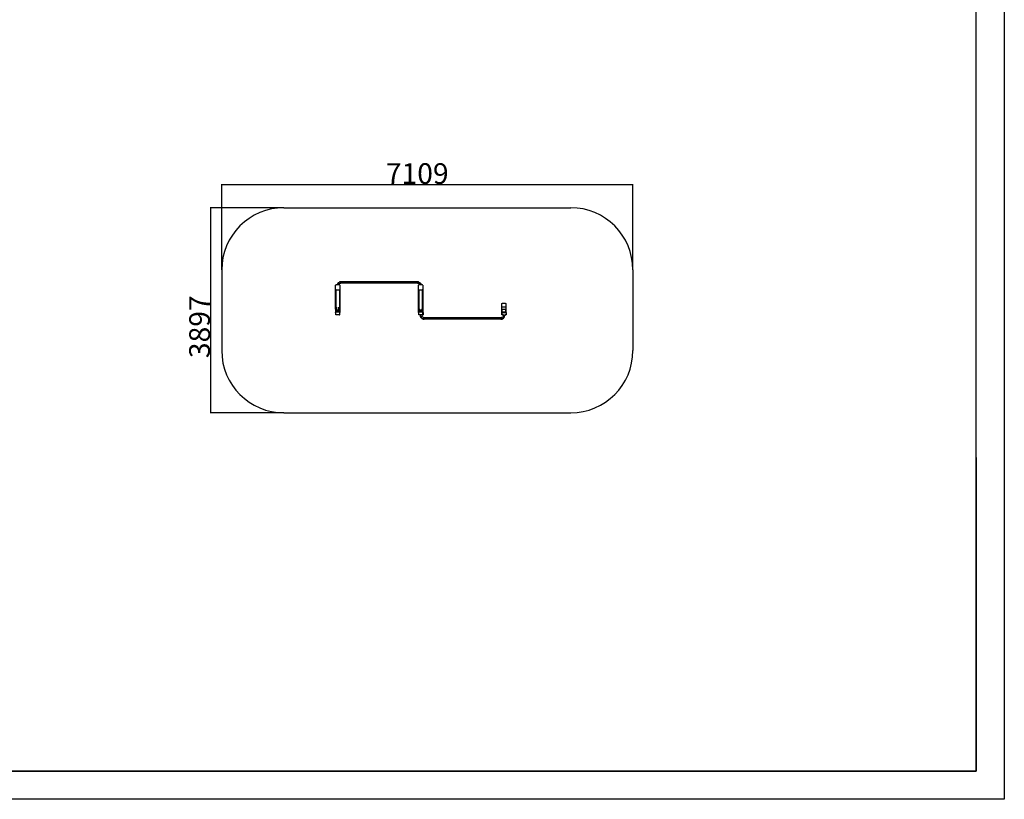
# Model space of a CAD drawing. Units: millimetres. Extents: x 13734 to 64497, y 8629 to 16658.
# Drawn here: x 59747 to 64497, y 8629 to 12390 of the extents above; entities that cross this region are included whole.
import ezdxf

# ---------------------------------------------------------------- set-up
doc = ezdxf.new("R2010")
doc.units = ezdxf.units.MM
doc.header["$MEASUREMENT"] = 0
doc.layers.add('1-建筑轮廓线', color=20, linetype='Continuous', lineweight=20)
doc.layers.add('EBLAYER1', color=7, linetype='Continuous')
doc.layers.add('标注层', color=7, linetype='Continuous')
doc.styles.add('黒体7', font='arial.ttf')
doc.dimstyles.new('正常1比1尺寸', dxfattribs={"dimtxt": 100, "dimasz": 2.5, "dimexe": 1.25, "dimexo": 0.625, "dimtad": 1, "dimdec": 0, "dimdsep": 46, "dimtxsty": '黒体7', "dimcen": 2.5, "dimclrd": 4, "dimclre": 4, "dimclrt": 3, "dimadec": 0, "dimazin": 0, "dimtfac": 1, "dimtdec": 0, "dimtmove": 0, "dimatfit": 3, "dimfxl": 1, "dimtfillclr": 3, "dimarcsym": 0})

# ---------------------------------------------------------------- blocks, each defined once
blk = doc.blocks.new('天梯')
at = {"layer": 'EBLAYER1', "linetype": 'Continuous'}
for p, q in [((31213, 17865.9), (31213, 11925.9)), ((31113, 13145.9), (31113, 12025.9)), ((31113, 12025.9), (27513, 12025.9)), ((31213, 11925.9), (22813, 11925.9))]:
    blk.add_line(p, q, dxfattribs=at)
at = {"layer": 'EBLAYER1', "linetype": 'Continuous', "lineweight": 25}
for p, q in [((31113, 12025.9), (31113, 17765.9)), ((27013, 12025.9), (31113, 12025.9))]:
    blk.add_line(p, q, dxfattribs=at)
blk = doc.blocks.new('*D14')
at = {"layer": '1-建筑轮廓线', "color": 4, "lineweight": -2, "transparency": 16777216}
for p, q in [((61020.9, 11482.9), (60666.2, 11482.9)), ((60667.5, 11480.4), (60667.5, 10496)), ((61020.9, 10493.5), (60666.2, 10493.5))]:
    blk.add_line(p, q, dxfattribs=at)
at = {"layer": '1-建筑轮廓线', "color": 4, "transparency": 16777216}
for points in [[(60667, 11480.4), (60667.9, 11480.4), (60667.5, 11482.9)], [(60667, 10496), (60667.9, 10496), (60667.5, 10493.5)]]:
    blk.add_solid(points, dxfattribs=at)
at = {"layer": 'Defpoints', "color": 0, "transparency": 16777216}
for p in [(61021.5, 11482.9), (60667.5, 10493.5), (61021.5, 10493.5)]:
    blk.add_point(p, dxfattribs=at)
at = {"layer": '1-建筑轮廓线', "color": 3, "transparency": 16777216, "insert": (60564.7, 10908.8), "char_height": 100, "attachment_point": 2, "rotation": 90, "style": '黒体7'}
blk.add_mtext('3897', dxfattribs=at)
blk = doc.blocks.new('*D15')
at = {"layer": '1-建筑轮廓线', "color": 4, "lineweight": -2, "transparency": 16777216}
for p, q in [((60721.5, 11183.5), (60721.5, 11596.1)), ((60724, 11594.9), (62702.9, 11594.9)), ((62705.4, 11183.5), (62705.4, 11596.1))]:
    blk.add_line(p, q, dxfattribs=at)
at = {"layer": '1-建筑轮廓线', "color": 4, "transparency": 16777216}
for points in [[(60724, 11595.3), (60724, 11594.4), (60721.5, 11594.9)], [(62702.9, 11595.3), (62702.9, 11594.4), (62705.4, 11594.9)]]:
    blk.add_solid(points, dxfattribs=at)
at = {"layer": 'Defpoints', "color": 0, "transparency": 16777216}
for p in [(62705.4, 11594.9), (60721.5, 11182.9), (62705.4, 11182.9)]:
    blk.add_point(p, dxfattribs=at)
at = {"layer": '1-建筑轮廓线', "color": 3, "transparency": 16777216, "insert": (61664.8, 11697.6), "char_height": 100, "attachment_point": 2, "style": '黒体7'}
blk.add_mtext('7109', dxfattribs=at)

msp = doc.modelspace()

# ---------------------------------------------------------------- linework, layer by layer
at = {"color": 0}
for points, knots in [([(61285.2, 11121.3), (61283.7, 11120.1), (61282.3, 11118.9), (61281.2, 11117.5), (61280, 11116), (61279.9, 11115.9), (61279.8, 11115.7), (61279.1, 11114.1), (61278.4, 11112.4), (61278.4, 11112.2), (61278.3, 11112.1), (61278.2, 11111.4), (61278.1, 11110.7)], [0, 0, 0, 1, 1, 2, 2, 3, 3, 4, 4, 5, 5, 5.395981, 5.395981, 5.395981]), ([(61285.2, 11121.3), (61285.3, 11121.4), (61285.4, 11121.4), (61287.1, 11122.3), (61288.9, 11123.2)], [1, 1, 1, 2, 2, 3, 3, 3]), ([(61673.2, 11123.2), (61671.2, 11123.8), (61669.3, 11124.4), (61667.2, 11124.6), (61665.2, 11124.8), (61481, 11124.8), (61296.9, 11124.8), (61294.8, 11124.6), (61292.8, 11124.4), (61290.8, 11123.8), (61288.9, 11123.2)], [0, 0, 0, 1, 1, 2, 2, 3, 3, 4, 4, 5, 5, 5]), ([(61288.9, 11116), (61287.9, 11115.2), (61286.9, 11114.4), (61286.2, 11113.5), (61285.5, 11112.6)], [0.012516, 0.012516, 0.012516, 1, 1, 1.91085, 1.91085, 1.91085]), ([(61670.9, 11117.2), (61669.5, 11117.6), (61668.1, 11118.1), (61666.5, 11118.2), (61664.9, 11118.4), (61481, 11118.4), (61297.2, 11118.4), (61295.6, 11118.2), (61294, 11118.1), (61292.6, 11117.6), (61291.2, 11117.2)], [0, 0, 0, 1, 1, 2, 2, 3, 3, 4, 4, 4.999977, 4.999977, 4.999977]), ([(61288.9, 11116), (61290, 11116.6), (61291.2, 11117.2), (61291.2, 11117.2), (61291.2, 11117.2)], [2.0744927, 2.0744927, 2.0744927, 3, 3, 3.0004135, 3.0004135, 3.0004135]), ([(61670.9, 11117.2), (61670.9, 11117.2), (61670.9, 11117.2), (61672.1, 11116.6), (61673.2, 11116)], [1.9999516, 1.9999516, 1.9999516, 2, 2, 2.9255253, 2.9255253, 2.9255253]), ([(61673.2, 11123.2), (61674.9, 11122.3), (61676.6, 11121.4), (61676.8, 11121.4), (61676.9, 11121.3)], [2, 2, 2, 3, 3, 4, 4, 4]), ([(61676.6, 11112.6), (61675.9, 11113.5), (61675.2, 11114.4), (61674.2, 11115.2), (61673.2, 11116)], [0.089174, 0.089174, 0.089174, 1, 1, 1.987478, 1.987478, 1.987478]), ([(61676.9, 11121.3), (61678.3, 11120.1), (61679.8, 11118.9), (61680.9, 11117.5), (61682, 11116), (61682.1, 11115.9), (61682.2, 11115.7), (61682.9, 11114.1), (61683.7, 11112.4), (61683.7, 11112.2), (61683.7, 11112.1), (61683.8, 11111.4), (61683.9, 11110.7)], [-7, -7, -7, -6, -6, -5, -5, -4, -4, -3, -3, -2, -2, -1.603896, -1.603896, -1.603896]), ([(61278.1, 11110.7), (61275.6, 11110.7), (61273.1, 11110.7), (61272.7, 11110.6), (61272.3, 11110.6), (61271.9, 11110.4), (61271.6, 11110.3), (61271.4, 11110), (61271.2, 11109.7), (61271.1, 11109.4), (61271.1, 11109)], [4.682155, 4.682155, 4.682155, 5, 5, 6, 6, 7, 7, 8, 8, 9, 9, 9]), ([(61271.1, 10993.7), (61271.1, 10993.7), (61271.1, 10993.7), (61271.1, 11040.7), (61271.1, 11087.7), (61271.1, 11098.4), (61271.1, 11109)], [31.999761, 31.999761, 31.999761, 32, 32, 33, 33, 34, 34, 34]), ([(61271.1, 11087.7), (61271.1, 11087.4), (61271.2, 11087), (61271.4, 11086.7), (61271.6, 11086.5)], [0, 0, 0, 1, 1, 2, 2, 2]), ([(61271.6, 10992.2), (61271.6, 11039.3), (61271.6, 11086.5), (61271.9, 11086.3), (61272.3, 11086.1), (61272.3, 11039), (61272.3, 10991.8)], [0, 0, 0, 1, 1, 2, 2, 3, 3, 3]), ([(61290.6, 10992.2), (61290.6, 11039.3), (61290.6, 11086.5), (61290.2, 11086.3), (61289.9, 11086.1), (61289.5, 11086.1), (61289.1, 11086), (61281.1, 11086), (61273.1, 11086), (61272.7, 11086.1), (61272.3, 11086.1)], [0, 0, 0, 1, 1, 2, 2, 3, 3, 4, 4, 5, 5, 5]), ([(61291.1, 11109), (61291, 11109.4), (61291, 11109.7), (61290.8, 11110), (61290.6, 11110.3), (61290.2, 11110.4), (61289.9, 11110.6), (61289.5, 11110.6), (61289.1, 11110.7), (61286.8, 11110.7), (61284.6, 11110.7)], [0, 0, 0, 1, 1, 2, 2, 3, 3, 4, 4, 4.276831, 4.276831, 4.276831]), ([(61291.1, 11087.7), (61291, 11087.4), (61291, 11087), (61290.8, 11086.7), (61290.6, 11086.5)], [0, 0, 0, 1, 1, 2, 2, 2]), ([(61291.1, 11109), (61291.1, 11098.4), (61291.1, 11087.7), (61291.1, 11040.7), (61291.1, 10993.7)], [21, 21, 21, 22, 22, 23, 23, 23]), ([(61677.4, 11110.7), (61675.2, 11110.7), (61673, 11110.7), (61672.6, 11110.6), (61672.2, 11110.6), (61671.9, 11110.4), (61671.5, 11110.3), (61671.3, 11110), (61671.1, 11109.7), (61671.1, 11109.4), (61671, 11109)], [4.723673, 4.723673, 4.723673, 5, 5, 6, 6, 7, 7, 8, 8, 9, 9, 9]), ([(61671, 10993.7), (61671, 10993.7), (61671, 10993.7), (61671, 11040.7), (61671, 11087.7), (61671, 11098.4), (61671, 11109)], [31.999993, 31.999993, 31.999993, 32, 32, 33, 33, 34, 34, 34]), ([(61671, 11087.7), (61671.1, 11087.4), (61671.1, 11087), (61671.3, 11086.7), (61671.5, 11086.5)], [0, 0, 0, 1, 1, 2, 2, 2]), ([(61671.5, 10992.2), (61671.5, 11039.3), (61671.5, 11086.5), (61671.9, 11086.3), (61672.2, 11086.1), (61672.2, 11039), (61672.2, 10991.8)], [0, 0, 0, 1, 1, 2, 2, 3, 3, 3]), ([(61690.5, 10992.2), (61690.5, 11039.3), (61690.5, 11086.5), (61690.2, 11086.3), (61689.8, 11086.1), (61689.4, 11086.1), (61689, 11086), (61681, 11086), (61673, 11086), (61672.6, 11086.1), (61672.2, 11086.1)], [0, 0, 0, 1, 1, 2, 2, 3, 3, 4, 4, 5, 5, 5]), ([(61691, 11109), (61691, 11109.4), (61690.9, 11109.7), (61690.7, 11110), (61690.5, 11110.3), (61690.2, 11110.4), (61689.8, 11110.6), (61689.4, 11110.6), (61689, 11110.7), (61686.5, 11110.7), (61683.9, 11110.7)], [0, 0, 0, 1, 1, 2, 2, 3, 3, 4, 4, 4.318353, 4.318353, 4.318353]), ([(61691, 11087.7), (61691, 11087.4), (61690.9, 11087), (61690.7, 11086.7), (61690.5, 11086.5)], [0, 0, 0, 1, 1, 2, 2, 2]), ([(61691, 11109), (61691, 11098.4), (61691, 11087.7), (61691, 11045.7), (61691, 11003.8)], [21, 21, 21, 22, 22, 22.892388, 22.892388, 22.892388]), ([(62072.8, 11019.8), (62072.8, 11020.2), (62072.9, 11020.6), (62073.1, 11020.9), (62073.3, 11021.3), (62073.6, 11021.5), (62074, 11021.6), (62074.4, 11021.7), (62074.8, 11021.7), (62082.8, 11021.7), (62090.8, 11021.7), (62091.2, 11021.7), (62091.6, 11021.6), (62091.9, 11021.5), (62092.3, 11021.3), (62092.5, 11020.9), (62092.7, 11020.6), (62092.7, 11020.2), (62092.8, 11019.8), (62092.8, 11006.7), (62092.8, 10993.7), (62092.8, 10993.7), (62092.8, 10993.7)], [11, 11, 11, 12, 12, 13, 13, 14, 14, 15, 15, 16, 16, 17, 17, 18, 18, 19, 19, 20, 20, 21, 21, 21.000297, 21.000297, 21.000297]), ([(61277.1, 10991.7), (61275.1, 10991.7), (61273.1, 10991.7), (61272.7, 10991.8), (61272.3, 10991.8), (61271.9, 10992), (61271.6, 10992.2), (61271.4, 10992.6), (61271.2, 10992.9), (61271.1, 10993.3), (61271.1, 10993.7)], [27.75, 27.75, 27.75, 28, 28, 29, 29, 30, 30, 31, 31, 31.999761, 31.999761, 31.999761]), ([(61271.1, 10993.7), (61271.1, 10985.8), (61271.1, 10977.9), (61271.1, 10972.8), (61271.1, 10967.6)], [0.377723, 0.377723, 0.377723, 1, 1, 2, 2, 2]), ([(61271.1, 10977.9), (61271.1, 10978), (61271.1, 10978.2), (61271.2, 10978.3), (61271.3, 10978.4), (61271.3, 10985.5), (61271.3, 10992.6)], [0, 0, 0, 1, 1, 2, 2, 2.565184, 2.565184, 2.565184]), ([(61290.8, 10992.6), (61290.8, 10985.5), (61290.8, 10978.4), (61290.6, 10978.4), (61290.5, 10978.5), (61290.3, 10978.5), (61290.1, 10978.5), (61281.1, 10978.5), (61272.1, 10978.5), (61271.9, 10978.5), (61271.7, 10978.5), (61271.5, 10978.4), (61271.3, 10978.4)], [0.434816, 0.434816, 0.434816, 1, 1, 2, 2, 3, 3, 4, 4, 5, 5, 6, 6, 6]), ([(61291.1, 10993.7), (61291.1, 10993.7), (61291.1, 10993.7), (61291, 10993.3), (61291, 10992.9), (61290.8, 10992.6), (61290.6, 10992.2), (61290.2, 10992), (61289.9, 10991.8), (61289.5, 10991.8), (61289.1, 10991.7), (61287.1, 10991.7), (61285.1, 10991.7)], [23, 23, 23, 23, 23, 24, 24, 25, 25, 26, 26, 27, 27, 27.25, 27.25, 27.25]), ([(61291.1, 10977.9), (61291, 10978), (61291, 10978.2), (61290.9, 10978.3), (61290.8, 10978.4)], [0, 0, 0, 1, 1, 2, 2, 2]), ([(61291.1, 10967.6), (61291.1, 10972.8), (61291.1, 10977.9), (61291.1, 10985.8), (61291.1, 10993.7)], [1, 1, 1, 2, 2, 2.622283, 2.622283, 2.622283]), ([(61671, 10993.7), (61671, 10985.8), (61671, 10977.9), (61671, 10972.8), (61671, 10967.6)], [0.377718, 0.377718, 0.377718, 1, 1, 2, 2, 2]), ([(61677, 10991.7), (61675, 10991.7), (61673, 10991.7), (61672.6, 10991.8), (61672.2, 10991.8), (61671.9, 10992), (61671.5, 10992.2), (61671.3, 10992.6), (61671.1, 10992.9), (61671.1, 10993.3), (61671, 10993.7)], [27.75, 27.75, 27.75, 28, 28, 29, 29, 30, 30, 31, 31, 31.999993, 31.999993, 31.999993]), ([(61671, 10977.9), (61671, 10978), (61671.1, 10978.2), (61671.2, 10978.3), (61671.3, 10978.4), (61671.3, 10985.5), (61671.3, 10992.6)], [0, 0, 0, 1, 1, 2, 2, 2.56518, 2.56518, 2.56518]), ([(61690.8, 10992.6), (61690.8, 10985.5), (61690.8, 10978.4), (61690.6, 10978.4), (61690.4, 10978.5), (61690.2, 10978.5), (61690, 10978.5), (61681, 10978.5), (61672, 10978.5), (61671.8, 10978.5), (61671.6, 10978.5), (61671.4, 10978.4), (61671.3, 10978.4)], [0.43482, 0.43482, 0.43482, 1, 1, 2, 2, 3, 3, 4, 4, 5, 5, 6, 6, 6]), ([(61691, 11003.8), (61691, 10998.7), (61691, 10993.7), (61691, 10993.3), (61690.9, 10992.9), (61690.7, 10992.6), (61690.5, 10992.2), (61690.2, 10992), (61689.8, 10991.8), (61689.4, 10991.8), (61689, 10991.7), (61687, 10991.7), (61685, 10991.7)], [22.892388, 22.892388, 22.892388, 23, 23, 24, 24, 25, 25, 26, 26, 27, 27, 27.249998, 27.249998, 27.249998]), ([(61691, 10977.9), (61691, 10978), (61691, 10978.2), (61690.9, 10978.3), (61690.8, 10978.4)], [0, 0, 0, 1, 1, 2, 2, 2]), ([(61692.8, 11003.2), (61692.8, 11003.3), (61692.8, 11003.4), (61692.7, 11003.5), (61692.6, 11003.6), (61692.4, 11003.7), (61692.2, 11003.7), (61692, 11003.8), (61691.8, 11003.8), (61691.4, 11003.8), (61691, 11003.8)], [0, 0, 0, 1, 1, 2, 2, 3, 3, 4, 4, 4.04475, 4.04475, 4.04475]), ([(61692.6, 11003.6), (61692.6, 10991), (61692.6, 10978.4), (61692.4, 10978.4), (61692.2, 10978.5), (61692, 10978.5), (61691.8, 10978.5), (61691.4, 10978.5), (61691, 10978.5)], [0, 0, 0, 1, 1, 2, 2, 3, 3, 3.044754, 3.044754, 3.044754]), ([(61691, 10967.6), (61691, 10972.8), (61691, 10977.9), (61691, 10985.8), (61691, 10993.7)], [1, 1, 1, 2, 2, 2.622285, 2.622285, 2.622285]), ([(61692.8, 10978.2), (61692.7, 10978.2), (61692.5, 10978.2), (61691.8, 10978.2), (61691, 10978.2)], [5.2056932, 5.2056932, 5.2056932, 6, 6, 6.0832149, 6.0832149, 6.0832149]), ([(61691, 10977.2), (61691.8, 10977.2), (61692.5, 10977.2), (61692.7, 10977.2), (61692.9, 10977.1), (61693.1, 10977.1), (61693.2, 10977), (61693.3, 10976.9), (61693.4, 10976.8), (61693.4, 10976.7), (61693.5, 10976.6), (61693.5, 10971.5), (61693.5, 10966.3), (61693.4, 10966.2), (61693.4, 10966.1)], [6.916789, 6.916789, 6.916789, 7, 7, 8, 8, 9, 9, 10, 10, 11, 11, 12, 12, 13, 13, 13]), ([(61691.3, 10974.8), (61691.3, 10974.8), (61691.2, 10974.8), (61691.2, 10974.8), (61691.1, 10974.7)], [-1, -1, -1, 0, 0, 1, 1, 1]), ([(61693.5, 10977.6), (61693.5, 10977.6), (61693.5, 10977.6), (61693.5, 10977.7), (61693.5, 10977.9), (61693.4, 10977.9), (61693.4, 10977.9), (61693.3, 10978), (61693.2, 10978.1), (61693.1, 10978.2), (61692.9, 10978.2), (61692.9, 10978.2), (61692.8, 10978.2)], [0, 0, 0, 1, 1, 2, 2, 3, 3, 4, 4, 5, 5, 5.205693, 5.205693, 5.205693]), ([(61693.2, 10978.1), (61693.2, 10978.1), (61693.3, 10978.1), (61693.3, 10978), (61693.3, 10978), (61693.3, 10977.6), (61693.3, 10977.2), (61693.3, 10977.1), (61693.3, 10977.1), (61693.2, 10977.1), (61693.2, 10977)], [0, 0, 0, 1, 1, 2, 2, 3, 3, 4, 4, 5, 5, 5]), ([(61693.5, 10977.6), (61693.5, 10977.2), (61693.5, 10976.7), (61693.5, 10971.6), (61693.5, 10966.4)], [0, 0, 0, 1, 1, 2, 2, 2]), ([(62092.8, 11003.2), (62092.8, 11003.3), (62092.7, 11003.4), (62092.6, 11003.5), (62092.5, 11003.6), (62092.4, 11003.7), (62092.2, 11003.7), (62092, 11003.8), (62091.8, 11003.8), (62082.8, 11003.8), (62073.8, 11003.8), (62073.6, 11003.8), (62073.4, 11003.7), (62073.2, 11003.7), (62073, 11003.6), (62072.9, 11003.5), (62072.8, 11003.4), (62072.8, 11003.3), (62072.8, 11003.2)], [0, 0, 0, 1, 1, 2, 2, 3, 3, 4, 4, 5, 5, 6, 6, 7, 7, 8, 8, 8.998834, 8.998834, 8.998834]), ([(62072.8, 10977.9), (62072.8, 10978), (62072.8, 10978.2), (62072.9, 10978.3), (62073, 10978.4), (62073, 10991), (62073, 11003.6)], [0, 0, 0, 1, 1, 2, 2, 3, 3, 3]), ([(62092.8, 10993.7), (62092.7, 10993.3), (62092.7, 10992.9), (62092.5, 10992.6), (62092.3, 10992.2), (62091.9, 10992), (62091.6, 10991.8), (62091.2, 10991.8), (62090.8, 10991.7), (62082.8, 10991.7), (62074.8, 10991.7), (62074.4, 10991.8), (62074, 10991.8), (62073.6, 10992), (62073.3, 10992.2), (62073.1, 10992.6), (62072.9, 10992.9), (62072.8, 10993.3), (62072.8, 10993.7)], [21.000297, 21.000297, 21.000297, 22, 22, 23, 23, 24, 24, 25, 25, 26, 26, 27, 27, 28, 28, 29, 29, 30, 30, 30]), ([(62072.8, 10993.7), (62072.8, 10985.8), (62072.8, 10977.9), (62072.8, 10972.8), (62072.8, 10967.6)], [0.377715, 0.377715, 0.377715, 1, 1, 2, 2, 2]), ([(62092.5, 11003.6), (62092.5, 10991), (62092.5, 10978.4), (62092.4, 10978.4), (62092.2, 10978.5), (62092, 10978.5), (62091.8, 10978.5), (62082.8, 10978.5), (62073.8, 10978.5), (62073.6, 10978.5), (62073.4, 10978.5), (62073.2, 10978.4), (62073, 10978.4)], [0, 0, 0, 1, 1, 2, 2, 3, 3, 4, 4, 5, 5, 6, 6, 6]), ([(62092.8, 10978.2), (62092.6, 10978.2), (62092.5, 10978.2), (62083.5, 10978.2), (62074.5, 10978.2), (62074.3, 10978.2), (62074.1, 10978.2), (62074, 10978.2), (62073.8, 10978.1), (62073.7, 10978), (62073.6, 10977.9), (62073.6, 10977.9), (62073.6, 10977.9), (62073.5, 10977.7), (62073.5, 10977.6), (62073.5, 10977.6), (62073.5, 10977.6)], [5.318378, 5.318378, 5.318378, 6, 6, 7, 7, 8, 8, 9, 9, 10, 10, 11, 11, 12, 12, 13, 13, 13]), ([(62073.5, 10967), (62073.5, 10971.9), (62073.5, 10976.7), (62073.5, 10977.2), (62073.5, 10977.6)], [1.060106, 1.060106, 1.060106, 2, 2, 3, 3, 3]), ([(62073.6, 10966.1), (62073.6, 10966.2), (62073.6, 10966.3), (62073.6, 10971.5), (62073.6, 10976.6), (62073.6, 10976.7), (62073.6, 10976.8), (62073.7, 10976.9), (62073.8, 10977), (62074, 10977.1), (62074.1, 10977.1), (62074.3, 10977.2), (62074.5, 10977.2), (62083.5, 10977.2), (62092.5, 10977.2), (62092.7, 10977.2), (62092.9, 10977.1), (62093.1, 10977.1), (62093.2, 10977), (62093.3, 10976.9), (62093.4, 10976.8), (62093.4, 10976.7), (62093.5, 10976.6), (62093.5, 10971.5), (62093.5, 10966.3), (62093.4, 10966.2), (62093.4, 10966.1)], [0, 0, 0, 1, 1, 2, 2, 3, 3, 4, 4, 5, 5, 6, 6, 7, 7, 8, 8, 9, 9, 10, 10, 11, 11, 12, 12, 13, 13, 13]), ([(62073.8, 10977), (62073.8, 10977.1), (62073.8, 10977.1), (62073.8, 10977.1), (62073.8, 10977.2), (62073.8, 10977.6), (62073.8, 10978), (62073.8, 10978), (62073.8, 10978.1), (62073.8, 10978.1), (62073.8, 10978.1)], [0, 0, 0, 1, 1, 2, 2, 3, 3, 4, 4, 5, 5, 5]), ([(62075.9, 10974.7), (62075.9, 10974.8), (62075.8, 10974.8), (62075.8, 10974.8), (62075.7, 10974.8)], [0, 0, 0, 1, 1, 2, 2, 2]), ([(62075.9, 10974.7), (62076, 10974.7), (62076.1, 10974.7), (62076.1, 10974.7), (62076.2, 10974.7), (62076.3, 10974.7), (62076.3, 10974.7), (62076.4, 10974.7), (62076.5, 10974.7)], [0, 0, 0, 1, 1, 2, 2, 3, 3, 4, 4, 4]), ([(62076.7, 10974.8), (62076.6, 10974.8), (62076.6, 10974.8), (62076.5, 10974.8), (62076.5, 10974.7)], [-1, -1, -1, 0, 0, 1, 1, 1]), ([(62090.6, 10974.7), (62090.5, 10974.8), (62090.5, 10974.8), (62090.4, 10974.8), (62090.4, 10974.8)], [0, 0, 0, 1, 1, 2, 2, 2]), ([(62090.6, 10974.7), (62090.7, 10974.7), (62090.7, 10974.7), (62090.8, 10974.7), (62090.9, 10974.7), (62090.9, 10974.7), (62091, 10974.7), (62091, 10974.7), (62091.1, 10974.7)], [0, 0, 0, 1, 1, 2, 2, 3, 3, 4, 4, 4]), ([(62091.3, 10974.8), (62091.3, 10974.8), (62091.2, 10974.8), (62091.2, 10974.8), (62091.1, 10974.7)], [-1, -1, -1, 0, 0, 1, 1, 1]), ([(62093.5, 10977.6), (62093.5, 10977.6), (62093.5, 10977.6), (62093.5, 10977.7), (62093.5, 10977.9), (62093.4, 10977.9), (62093.4, 10977.9), (62093.3, 10978), (62093.2, 10978.1), (62093.1, 10978.2), (62092.9, 10978.2), (62092.8, 10978.2), (62092.8, 10978.2)], [0, 0, 0, 1, 1, 2, 2, 3, 3, 4, 4, 5, 5, 5.318378, 5.318378, 5.318378]), ([(62093.2, 10978.1), (62093.2, 10978.1), (62093.3, 10978.1), (62093.3, 10978), (62093.3, 10978), (62093.3, 10977.6), (62093.3, 10977.2), (62093.3, 10977.1), (62093.3, 10977.1), (62093.2, 10977.1), (62093.2, 10977)], [0, 0, 0, 1, 1, 2, 2, 3, 3, 4, 4, 5, 5, 5]), ([(62093.5, 10977.6), (62093.5, 10977.2), (62093.5, 10976.7), (62093.5, 10971.6), (62093.5, 10966.4)], [0, 0, 0, 1, 1, 2, 2, 2]), ([(61291.1, 10967.6), (61291, 10967.5), (61291, 10967.4), (61290.9, 10967.3), (61290.8, 10967.2), (61290.6, 10967.1), (61290.5, 10967.1), (61290.3, 10967), (61290.1, 10967), (61281.1, 10967), (61272.1, 10967), (61271.9, 10967), (61271.7, 10967.1), (61271.5, 10967.1), (61271.3, 10967.2), (61271.2, 10967.3), (61271.1, 10967.4), (61271.1, 10967.5), (61271.1, 10967.6)], [0, 0, 0, 1, 1, 2, 2, 3, 3, 4, 4, 5, 5, 6, 6, 7, 7, 8, 8, 9, 9, 9]), ([(61673.5, 10967), (61672.8, 10967), (61672, 10967), (61671.8, 10967), (61671.6, 10967.1), (61671.4, 10967.1), (61671.3, 10967.2), (61671.2, 10967.3), (61671.1, 10967.4), (61671, 10967.5), (61671, 10967.6)], [4.916632, 4.916632, 4.916632, 5, 5, 6, 6, 7, 7, 8, 8, 9, 9, 9]), ([(61691, 10967.6), (61691, 10967.5), (61691, 10967.4), (61690.9, 10967.3), (61690.8, 10967.2), (61690.6, 10967.1), (61690.4, 10967.1), (61690.2, 10967), (61690, 10967), (61681.8, 10967), (61673.5, 10967)], [0, 0, 0, 1, 1, 2, 2, 3, 3, 4, 4, 4.916632, 4.916632, 4.916632]), ([(61680.3, 10965.8), (61677.4, 10965.8), (61674.5, 10965.8), (61674.3, 10965.8), (61674.1, 10965.8), (61674, 10965.8), (61673.8, 10965.9), (61673.7, 10966), (61673.6, 10966.1), (61673.6, 10966.1), (61673.6, 10966.1), (61673.5, 10966.2), (61673.5, 10966.4), (61673.5, 10966.4), (61673.5, 10966.4)], [6.67587, 6.67587, 6.67587, 7, 7, 8, 8, 9, 9, 10, 10, 11, 11, 12, 12, 13, 13, 13]), ([(61673.6, 10966.1), (61673.6, 10966.2), (61673.6, 10966.3), (61673.6, 10966.7), (61673.6, 10967)], [0, 0, 0, 1, 1, 1.070009, 1.070009, 1.070009]), ([(61675.9, 10966.5), (61675.9, 10966.5), (61675.8, 10966.5), (61675.8, 10966.5), (61675.7, 10966.6)], [0, 0, 0, 1, 1, 2, 2, 2]), ([(61675.9, 10966.5), (61676, 10966.5), (61676.1, 10966.5), (61676.1, 10966.5), (61676.2, 10966.5), (61676.3, 10966.5), (61676.3, 10966.5), (61676.4, 10966.5), (61676.4, 10966.5)], [0, 0, 0, 1, 1, 2, 2, 3, 3, 4, 4, 4]), ([(61676.7, 10966.6), (61676.6, 10966.5), (61676.6, 10966.5), (61676.5, 10966.5), (61676.4, 10966.5)], [-1, -1, -1, 0, 0, 1, 1, 1]), ([(61687.7, 10948.9), (61686.2, 10950.1), (61684.8, 10951.3), (61683.7, 10952.8), (61682.5, 10954.2), (61682.4, 10954.3), (61682.3, 10954.5), (61681.6, 10956.1), (61680.9, 10957.8), (61680.9, 10958), (61680.8, 10958.2), (61680.6, 10959.9), (61680.3, 10961.6), (61680.3, 10963.7), (61680.3, 10965.8)], [0, 0, 0, 1, 1, 2, 2, 3, 3, 4, 4, 5, 5, 6, 6, 6.147995, 6.147995, 6.147995]), ([(61693.5, 10966.4), (61693.5, 10966.4), (61693.5, 10966.4), (61693.5, 10966.2), (61693.5, 10966.1), (61693.4, 10966.1), (61693.4, 10966.1), (61693.3, 10966), (61693.2, 10965.9), (61693.1, 10965.8), (61692.9, 10965.8), (61692.7, 10965.8), (61692.5, 10965.8), (61689.6, 10965.8), (61686.7, 10965.8)], [0, 0, 0, 1, 1, 2, 2, 3, 3, 4, 4, 5, 5, 6, 6, 6.320183, 6.320183, 6.320183]), ([(61686.7, 10965.8), (61686.7, 10963.8), (61686.7, 10961.9), (61686.9, 10960.8), (61687.1, 10959.7)], [22.861268, 22.861268, 22.861268, 23, 23, 23.877743, 23.877743, 23.877743]), ([(61687.7, 10948.9), (61687.8, 10948.9), (61687.9, 10948.8), (61689.6, 10947.9), (61691.4, 10947)], [1, 1, 1, 2, 2, 3, 3, 3]), ([(62075.7, 10947), (62073.7, 10946.4), (62071.8, 10945.8), (62069.7, 10945.7), (62067.7, 10945.5), (61883.5, 10945.5), (61699.4, 10945.5), (61697.3, 10945.7), (61695.3, 10945.8), (61693.3, 10946.4), (61691.4, 10947)], [0, 0, 0, 1, 1, 2, 2, 3, 3, 4, 4, 5, 5, 5]), ([(61691.4, 10954.2), (61690.4, 10955), (61689.4, 10955.8), (61688.7, 10956.7), (61688, 10957.6)], [0.012539, 0.012539, 0.012539, 1, 1, 1.910841, 1.910841, 1.910841]), ([(62073.4, 10953), (62072, 10952.6), (62070.6, 10952.2), (62069, 10952), (62067.4, 10951.9), (61883.5, 10951.9), (61699.7, 10951.9), (61698.1, 10952), (61696.5, 10952.2), (61695.1, 10952.6), (61693.7, 10953)], [0, 0, 0, 1, 1, 2, 2, 3, 3, 4, 4, 5, 5, 5]), ([(61690.4, 10966.6), (61690.3, 10966.6), (61690.2, 10966.6), (61690.2, 10966.6), (61690.1, 10966.7), (61690.1, 10966.7), (61690, 10966.8), (61690, 10966.8), (61689.9, 10966.9), (61689.9, 10967), (61689.8, 10967)], [-2, -2, -2, -1, -1, 0, 0, 1, 1, 2, 2, 2.969462, 2.969462, 2.969462]), ([(61690.6, 10966.5), (61690.5, 10966.5), (61690.5, 10966.5), (61690.4, 10966.5), (61690.4, 10966.6)], [0, 0, 0, 1, 1, 2, 2, 2]), ([(61690.6, 10966.5), (61690.7, 10966.5), (61690.7, 10966.5), (61690.8, 10966.5), (61690.8, 10966.5), (61690.9, 10966.5), (61691, 10966.5), (61691, 10966.5), (61691.1, 10966.5)], [0, 0, 0, 1, 1, 2, 2, 3, 3, 4, 4, 4]), ([(61691.3, 10966.6), (61691.3, 10966.5), (61691.2, 10966.5), (61691.2, 10966.5), (61691.1, 10966.5)], [-1, -1, -1, 0, 0, 1, 1, 1]), ([(61691.4, 10954.2), (61692.5, 10953.6), (61693.7, 10953), (61693.7, 10953), (61693.7, 10953)], [2.0744732, 2.0744732, 2.0744732, 3, 3, 3.000274, 3.000274, 3.000274]), ([(62073.5, 10967), (62073.4, 10967.1), (62073.4, 10967.1), (62073.2, 10967.1), (62073, 10967.2), (62072.9, 10967.3), (62072.8, 10967.4), (62072.8, 10967.5), (62072.8, 10967.6)], [5.651447, 5.651447, 5.651447, 6, 6, 7, 7, 8, 8, 9, 9, 9]), ([(62073.4, 10953), (62073.4, 10953), (62073.4, 10953), (62074.6, 10953.6), (62075.7, 10954.2)], [1.9999211, 1.9999211, 1.9999211, 2, 2, 2.9255823, 2.9255823, 2.9255823]), ([(62080.3, 10965.8), (62077.4, 10965.8), (62074.5, 10965.8), (62074.3, 10965.8), (62074.1, 10965.8), (62074, 10965.8), (62073.8, 10965.9), (62073.7, 10966), (62073.6, 10966.1), (62073.6, 10966.1), (62073.6, 10966.1), (62073.5, 10966.2), (62073.5, 10966.4), (62073.5, 10966.4), (62073.5, 10966.4)], [6.677838, 6.677838, 6.677838, 7, 7, 8, 8, 9, 9, 10, 10, 11, 11, 12, 12, 13, 13, 13]), ([(62075.7, 10966.6), (62075.7, 10966.6), (62075.6, 10966.6), (62075.5, 10966.6), (62075.5, 10966.7), (62075.4, 10966.7), (62075.4, 10966.8), (62075.3, 10966.8), (62075.3, 10966.9), (62075.2, 10967), (62075.2, 10967)], [-2, -2, -2, -1, -1, 0, 0, 1, 1, 2, 2, 2.969403, 2.969403, 2.969403]), ([(62075.9, 10966.5), (62075.9, 10966.5), (62075.8, 10966.5), (62075.8, 10966.5), (62075.7, 10966.6)], [0, 0, 0, 1, 1, 2, 2, 2]), ([(62079.1, 10957.6), (62078.4, 10956.7), (62077.7, 10955.8), (62076.7, 10955), (62075.7, 10954.2)], [0.08916, 0.08916, 0.08916, 1, 1, 1.987416, 1.987416, 1.987416]), ([(62075.7, 10947), (62077.4, 10947.9), (62079.1, 10948.8), (62079.3, 10948.9), (62079.4, 10948.9)], [2, 2, 2, 3, 3, 4, 4, 4]), ([(62075.9, 10966.5), (62076, 10966.5), (62076.1, 10966.5), (62076.1, 10966.5), (62076.2, 10966.5), (62076.3, 10966.5), (62076.3, 10966.5), (62076.4, 10966.5), (62076.5, 10966.5)], [0, 0, 0, 1, 1, 2, 2, 3, 3, 4, 4, 4]), ([(62076.7, 10966.6), (62076.6, 10966.5), (62076.6, 10966.5), (62076.5, 10966.5), (62076.5, 10966.5)], [-1, -1, -1, 0, 0, 1, 1, 1]), ([(62076.7, 10966.6), (62076.7, 10966.6), (62076.8, 10966.6), (62076.9, 10966.6), (62076.9, 10966.7), (62077, 10966.7), (62077, 10966.8), (62077.1, 10966.8), (62077.1, 10966.9), (62077.2, 10967), (62077.2, 10967)], [0, 0, 0, 1, 1, 2, 2, 3, 3, 4, 4, 4.969407, 4.969407, 4.969407]), ([(62079.4, 10948.9), (62080.8, 10950.1), (62082.3, 10951.3), (62083.4, 10952.8), (62084.5, 10954.2), (62084.6, 10954.3), (62084.7, 10954.5), (62085.4, 10956.1), (62086.2, 10957.8), (62086.2, 10958), (62086.2, 10958.2), (62086.5, 10959.9), (62086.7, 10961.6), (62086.7, 10963.7), (62086.7, 10965.8)], [-7, -7, -7, -6, -6, -5, -5, -4, -4, -3, -3, -2, -2, -1, -1, -0.852001, -0.852001, -0.852001]), ([(62080.3, 10965.8), (62080.3, 10963.8), (62080.3, 10961.9), (62080.2, 10960.8), (62080, 10959.7)], [15.861273, 15.861273, 15.861273, 16, 16, 16.877755, 16.877755, 16.877755]), ([(62093.5, 10966.4), (62093.5, 10966.4), (62093.5, 10966.4), (62093.5, 10966.2), (62093.5, 10966.1), (62093.4, 10966.1), (62093.4, 10966.1), (62093.3, 10966), (62093.2, 10965.9), (62093.1, 10965.8), (62092.9, 10965.8), (62092.7, 10965.8), (62092.5, 10965.8), (62089.6, 10965.8), (62086.7, 10965.8)], [0, 0, 0, 1, 1, 2, 2, 3, 3, 4, 4, 5, 5, 6, 6, 6.322158, 6.322158, 6.322158]), ([(62090.4, 10966.6), (62090.3, 10966.6), (62090.3, 10966.6), (62090.2, 10966.6), (62090.2, 10966.7), (62090.1, 10966.7), (62090, 10966.8), (62090, 10966.8), (62089.9, 10966.9), (62089.9, 10967), (62089.8, 10967)], [-2, -2, -2, -1, -1, 0, 0, 1, 1, 2, 2, 2.969437, 2.969437, 2.969437]), ([(62090.6, 10966.5), (62090.5, 10966.5), (62090.5, 10966.5), (62090.4, 10966.5), (62090.4, 10966.6)], [0, 0, 0, 1, 1, 2, 2, 2]), ([(62090.6, 10966.5), (62090.7, 10966.5), (62090.7, 10966.5), (62090.8, 10966.5), (62090.9, 10966.5), (62090.9, 10966.5), (62091, 10966.5), (62091, 10966.5), (62091.1, 10966.5)], [0, 0, 0, 1, 1, 2, 2, 3, 3, 4, 4, 4]), ([(62091.3, 10966.6), (62091.3, 10966.5), (62091.2, 10966.5), (62091.2, 10966.5), (62091.1, 10966.5)], [-1, -1, -1, 0, 0, 1, 1, 1]), ([(62091.3, 10966.6), (62091.4, 10966.6), (62091.5, 10966.6), (62091.5, 10966.6), (62091.6, 10966.7), (62091.6, 10966.7), (62091.7, 10966.8), (62091.7, 10966.8), (62091.8, 10966.9), (62091.8, 10967), (62091.9, 10967), (62091.9, 10967), (62091.9, 10967)], [0, 0, 0, 1, 1, 2, 2, 3, 3, 4, 4, 5, 5, 5.028151, 5.028151, 5.028151])]:
    msp.add_open_spline(points, degree=2, knots=knots, dxfattribs=at)
for points in [[(61288.9, 11116.1), (61288.9, 11116), (61288.9, 11116)], [(61673.2, 11116), (61673.2, 11116), (61673.2, 11116.1)], [(61284.6, 11110.7), (61281.4, 11110.7), (61278.1, 11110.7)], [(61285.5, 11112.6), (61285, 11111.6), (61284.6, 11110.7)], [(61284.6, 11110.7), (61284.6, 11110.8), (61284.6, 11110.9)], [(61285.5, 11112.7), (61285.5, 11112.6), (61285.5, 11112.6)], [(61676.6, 11112.6), (61676.6, 11112.6), (61676.6, 11112.7)], [(61677.4, 11110.7), (61677, 11111.6), (61676.6, 11112.6)], [(61683.9, 11110.7), (61680.7, 11110.7), (61677.4, 11110.7)], [(61677.5, 11110.7), (61677.5, 11110.8), (61677.5, 11110.9)], [(61277.1, 10978.5), (61277.1, 10991.1), (61277.1, 11003.8)], [(61277.2, 10991.7), (61277.2, 10985.1), (61277.2, 10978.5)], [(61277.4, 10978.5), (61277.4, 10985.1), (61277.3, 10991.7)], [(61277.4, 10991.7), (61277.4, 10985.1), (61277.4, 10978.5)], [(61284.9, 10991.7), (61284.9, 10985.1), (61284.9, 10978.5)], [(61285, 10978.5), (61285, 10985.1), (61285, 10991.7)], [(61285.1, 11003.8), (61285.1, 10991.1), (61285.1, 10978.5)], [(61677, 10978.5), (61677, 10985.1), (61677, 10991.7)], [(61677.2, 10991.7), (61677.2, 10985.1), (61677.2, 10978.5)], [(61677.4, 10978.5), (61677.3, 10985.1), (61677.3, 10991.7)], [(61677.4, 10991.7), (61677.4, 10985.1), (61677.4, 10978.5)], [(61684.9, 10991.7), (61684.9, 10985.1), (61684.9, 10978.5)], [(61685, 10978.5), (61685, 10985.1), (61684.9, 10991.7)], [(61685, 10991.7), (61685, 10985.1), (61685, 10978.5)], [(61691, 11003.2), (61691, 11003.2), (61691, 11003.2)], [(61691, 10974.7), (61691.1, 10974.7), (61691.1, 10974.7)], [(61692.7, 10978.2), (61692.6, 10978.3), (61692.6, 10978.4)], [(61692.8, 10978.2), (61692.8, 10990.7), (61692.8, 11003.2)], [(62072.8, 10993.7), (62072.8, 11006.7), (62072.8, 11019.8)], [(62072.8, 11003.2), (62072.8, 11003.2), (62072.8, 11003.2)], [(62092.7, 10978.2), (62092.6, 10978.3), (62092.5, 10978.4)], [(62092.8, 10978.2), (62092.8, 10985.9), (62092.8, 10993.7)], [(61673.5, 10966.4), (61673.5, 10966.7), (61673.5, 10967)], [(61680.3, 10965.8), (61680.3, 10966.4), (61680.3, 10967)], [(61686.7, 10967), (61686.7, 10966.4), (61686.7, 10965.8)], [(61687.1, 10959.7), (61687.1, 10959.7), (61687, 10959.7)], [(61688, 10957.6), (61687.5, 10958.7), (61687.1, 10959.7)], [(61688, 10957.6), (61687.9, 10957.7), (61687.8, 10957.8)], [(62073.5, 10966.4), (62073.5, 10966.7), (62073.5, 10967)], [(62080, 10959.7), (62079.6, 10958.7), (62079.1, 10957.6)], [(62079.2, 10957.8), (62079.2, 10957.7), (62079.1, 10957.6)], [(62080, 10959.7), (62080, 10959.7), (62080, 10959.7)], [(62080.3, 10967), (62080.3, 10966.4), (62080.3, 10965.8)], [(62086.7, 10965.8), (62086.7, 10966.4), (62086.7, 10967)]]:
    msp.add_open_spline(points, degree=2, dxfattribs=at)
at = {"layer": '标注层'}
for p, q in [((61021.5, 11482.9), (62405.4, 11482.9)), ((60721.5, 11182.9), (60721.5, 10793.5)), ((62705.4, 11182.9), (62705.4, 10793.5)), ((61021.5, 10493.5), (62405.4, 10493.5))]:
    msp.add_line(p, q, dxfattribs=at)
for centre, start, end in [((61021.5, 11182.9), 90, 180), ((62405.4, 11182.9), 0, 90), ((61021.5, 10793.5), 180, 270), ((62405.4, 10793.5), 270, 0)]:
    msp.add_arc(centre, 300, start, end, dxfattribs=at)

# ---------------------------------------------------------------- block references
at = {"layer": '1-建筑轮廓线', "xscale": 1.351680000000001, "yscale": 1.351680000000001, "zscale": 1.351680000000001}
msp.add_blockref('天梯', (22307.2, -7490.7), dxfattribs=at)

# ---------------------------------------------------------------- dimensions: what is measured, and where the dimension line sits
at = {"layer": '1-建筑轮廓线'}
dim = msp.add_linear_dim(base=(62705.4, 11594.9), p1=(60721.5, 11182.9), p2=(62705.4, 11182.9), text='7109', dimstyle='正常1比1尺寸', dxfattribs=at)
dim.commit()
dim.dimension.update_dxf_attribs({"geometry": '*D15', "text_midpoint": (61664.8, 11594.9), "dimtype": 160})
dim = msp.add_linear_dim(base=(60667.5, 10493.5), p1=(61021.5, 11482.9), p2=(61021.5, 10493.5), angle=90, text='3897', dimstyle='正常1比1尺寸', dxfattribs=at)
dim.commit()
dim.dimension.update_dxf_attribs({"geometry": '*D14', "text_midpoint": (60667.5, 10908.8), "dimtype": 160})

doc.saveas('drawing.dxf')
